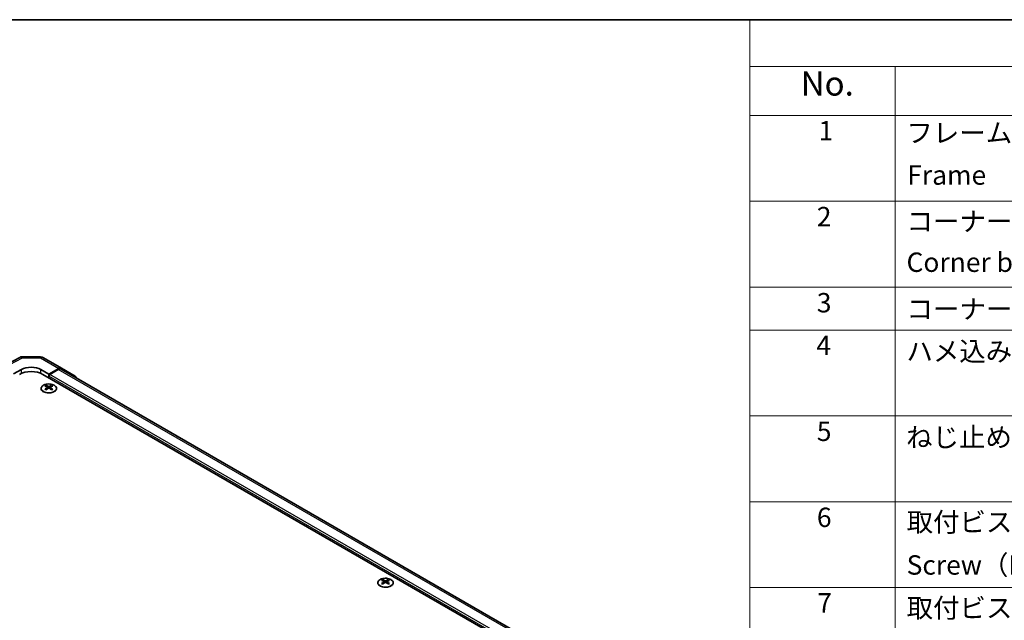
# Model space of a CAD drawing. Units: millimetres. Extents: x 51 to 7540, y 23 to 1293.
# Drawn here: x 347 to 703, y 794 to 1012 of the extents above; entities that cross this region are included whole.
import ezdxf

# ---------------------------------------------------------------- set-up
doc = ezdxf.new("R2010")
doc.units = ezdxf.units.MM
doc.header["$LTSCALE"] = 3.5
for name, color, linetype, lineweight in [('Border (ISO)', 7, 'Continuous', 35), ('Symbol (ISO)', 7, 'Continuous', 18), ('Visible (ISO)', 7, 'Continuous', 35), ('Visible Narrow (ISO)', 7, 'Continuous', 25)]:
    doc.layers.add(name, color=color, linetype=linetype, lineweight=lineweight)
doc.styles.add('Note Text (TK)', font='txt')
doc.styles.add('Note Text (TK2)', font='txt')

# ---------------------------------------------------------------- blocks, each defined once
blk = doc.blocks.new('図面枠 tk図枠')
at = {"layer": 'Border (ISO)'}
blk.add_line((14.5, 289), (405.5, 289), dxfattribs=at)
blk = doc.blocks.new('構成内容 _ Components')
at = {"layer": 'Symbol (ISO)'}
for p, q in [((405.5, 289), (174.5, 289)), ((174.5, 289), (174.5, 284.16)), ((405.5, 284.16), (174.5, 284.16)), ((174.5, 284.16), (174.5, 279.12)), ((189.5, 284.16), (189.5, 279.12)), ((405.5, 279.12), (174.5, 279.12)), ((174.5, 279.12), (174.5, 221.49)), ((189.5, 279.12), (189.5, 221.49)), ((405.5, 270.25), (174.5, 270.25)), ((405.5, 261.39), (174.5, 261.39)), ((405.5, 256.95), (174.5, 256.95)), ((405.5, 248.09), (174.5, 248.09)), ((405.5, 239.22), (174.5, 239.22)), ((405.5, 230.36), (174.5, 230.36))]:
    blk.add_line(p, q, dxfattribs=at)
at = {"layer": 'Symbol (ISO)', "color": 7, "attachment_point": 7}
for s, insert, char_height, style in [('No.', (179.76, 280.38), 2.5, 'Note Text (TK)'), ('1', (181.6, 275.91), 2, 'Note Text (TK2)'), ('フレーム', (190.67, 275.69), 2, 'Note Text (TK2)'), ('Frame', (190.76, 271.33), 2, 'Note Text (TK2)'), ('2', (181.42, 267.04), 2, 'Note Text (TK2)'), ('コーナーブロック', (190.69, 266.55), 2, 'Note Text (TK2)'), ('Corner block', (190.68, 262.33), 2, 'Note Text (TK2)'), ('3', (181.42, 258.15), 2, 'Note Text (TK2)'), ('コーナーキャップ / Blind plug', (190.69, 257.5), 2, 'Note Text (TK2)'), ('4', (181.37, 253.74), 2, 'Note Text (TK2)'), ('ハメ込みパネル / Slide panel', (190.67, 253.13), 2, 'Note Text (TK2)'), ('5', (181.42, 244.87), 2, 'Note Text (TK2)'), ('ねじ止めパネル / Screwed panel', (190.64, 244.26), 2, 'Note Text (TK2)'), ('6', (181.43, 235.99), 2, 'Note Text (TK2)'), ('取付ビス（M4 x 15 ナベ）', (190.69, 235.5), 2, 'Note Text (TK2)'), ('Screw（M4 - 15 Pan head）', (190.69, 231.07), 2, 'Note Text (TK2)'), ('7', (181.47, 227.16), 2, 'Note Text (TK2)'), ('取付ビス（M3 x 5 座付丸皿）', (190.69, 226.63), 2, 'Note Text (TK2)')]:
    blk.add_mtext(s, dxfattribs=dict(at, insert=insert, char_height=char_height, style=style))

msp = doc.modelspace()

# ---------------------------------------------------------------- linework, layer by layer
at = {"layer": 'Visible (ISO)'}
for p, q in [((340.1885, 885.7459), (347.0493, 889.4351)), ((348.0166, 889.6735), (354.6089, 889.6071)), ((355.5887, 889.3393), (362.1951, 885.5251)), ((344.8268, 883.5262), (347.6552, 885.1022)), ((354.7263, 885.0309), (357.5547, 883.3979)), ((609.6383, 736.5568), (355.4334, 883.3221)), ((361.2198, 885.44), (357.5547, 883.3979)), ((357.5547, 883.3979), (357.5547, 882.0973)), ((357.5547, 882.7097), (357.5547, 882.0973)), ((360.9995, 885.1067), (357.9083, 883.3221)), ((611.5477, 741.1291), (361.9995, 885.2058)), ((362.2038, 885.52), (367.0487, 882.6243)), ((356.5294, 879.3209), (356.5294, 878.944)), ((357.0487, 878.6613), (357.1071, 878.1176)), ((358.0607, 878.6613), (358.0024, 878.1176)), ((358.58, 879.3209), (358.58, 878.944)), ((357.2376, 878.2081), (357.0881, 878.2944)), ((358.0214, 878.2944), (357.8718, 878.2081)), ((478.1518, 809.1022), (478.1518, 808.7253)), ((478.6711, 808.4426), (478.7295, 807.8989)), ((478.86, 807.9894), (478.7105, 808.0757)), ((479.6437, 808.0757), (479.4942, 807.9894)), ((479.6831, 808.4426), (479.6247, 807.8989)), ((480.2024, 809.1022), (480.2024, 808.7253))]:
    msp.add_line(p, q, dxfattribs=at)
for centre, start, end in [((347.9965, 887.6736), 89.422611, 118.268301), ((354.5887, 887.6072), 60, 89.422611)]:
    msp.add_arc(centre, 2, start, end, dxfattribs=at)
for centre, major_axis, ratio, start_param, end_param in [((351.1908, 883.0609), (-4.9998, 0.0743), 0.56718765, 3.9354181, 5.50621443), ((361.1951, 883.793), (1, 1.7321), 0.57735027, 6.27445866, 7.05113018), ((351.1908, 880.8726), (6, 0), 0.57735027, 0.78539816, 2.35619449), ((357.9083, 882.9138), (-0.25, -0.433), 0.57735027, 3.92699082, 5.49778714), ((360.9995, 883.4737), (1, 1.7321), 0.57735027, 0, 0.78539816), ((366.04, 880.8973), (1, 1.7321), 0.57735027, 5.73888329, 6.27445866), ((356.789, 872.8845), (3.2043, 6.7271), 0.62547267, 0.69994966, 0.77562357), ((357.8065, 872.6905), (-4.2226, 6.2245), 0.52483389, 5.52432463, 5.6901366), ((357.8065, 872.3998), (3.2346, 6.7906), 0.62547267, 0.80431066, 0.97012263), ((357.303, 872.3998), (3.2346, -6.7906), 0.62547267, 2.47033009, 2.63614206), ((357.8065, 872.3998), (3.2346, 6.7906), 0.62547267, 0.5054506, 0.67126257), ((357.303, 872.6905), (-4.2226, -6.2245), 0.52483389, 3.73464136, 3.90045333), ((357.303, 872.3998), (3.2346, -6.7906), 0.62547267, 2.17147002, 2.33728199), ((358.3205, 872.8845), (3.2043, -6.7271), 0.62547267, 2.36596909, 2.44164299), ((356.789, 872.0003), (-4.183, 6.1663), 0.52483389, 5.41996363, 5.49563754), ((357.303, 872.6905), (-4.2226, -6.2245), 0.52483389, 4.03350142, 4.19931339), ((357.8065, 872.6905), (-4.2226, 6.2245), 0.52483389, 5.22546457, 5.39127654), ((358.3205, 872.0003), (-4.183, -6.1663), 0.52483389, 3.92914042, 4.00481433), ((478.4114, 802.6657), (3.2043, 6.7271), 0.62547267, 0.69994966, 0.77562357), ((479.4289, 802.4718), (-4.2226, 6.2245), 0.52483389, 5.52432463, 5.6901366), ((479.4289, 802.1811), (3.2346, 6.7906), 0.62547267, 0.80431066, 0.97012263), ((478.4114, 801.7816), (-4.183, 6.1663), 0.52483389, 5.41996363, 5.49563754), ((478.9253, 802.1811), (3.2346, -6.7906), 0.62547267, 2.47033009, 2.63614206), ((478.9253, 802.4718), (-4.2226, -6.2245), 0.52483389, 4.03350142, 4.19931339), ((479.4289, 802.1811), (3.2346, 6.7906), 0.62547267, 0.5054506, 0.67126257), ((479.4289, 802.4718), (-4.2226, 6.2245), 0.52483389, 5.22546457, 5.39127654), ((478.9253, 802.4718), (-4.2226, -6.2245), 0.52483389, 3.73464136, 3.90045333), ((478.9253, 802.1811), (3.2346, -6.7906), 0.62547267, 2.17147002, 2.33728199), ((479.9428, 802.6657), (3.2043, -6.7271), 0.62547267, 2.36596909, 2.44164299), ((479.9428, 801.7816), (-4.183, -6.1663), 0.52483389, 3.92914042, 4.00481433)]:
    msp.add_ellipse(centre, major_axis=major_axis, ratio=ratio, start_param=start_param, end_param=end_param, dxfattribs=at)
for points, knots in [([(359.5207, 877.0863), (359.731, 877.2078), (359.9076, 877.3489), (360.1748, 877.6566), (360.2655, 877.8231), (360.3515, 878.1636), (360.3471, 878.3375), (360.2445, 878.6755), (360.1463, 878.8394), (359.8658, 879.1417), (359.683, 879.2798), (359.2515, 879.516), (359.0028, 879.6139), (358.4647, 879.7594), (358.1755, 879.807), (357.5859, 879.8472), (357.2855, 879.8398), (356.704, 879.7708), (356.4229, 879.7091), (355.9082, 879.5376), (355.6748, 879.4279), (355.2793, 879.1711), (355.1173, 879.0242), (354.8816, 878.7079), (354.8078, 878.5387), (354.7564, 878.196), (354.7782, 878.0227), (354.9145, 877.6889), (355.0291, 877.5285), (355.3398, 877.2361), (355.5362, 877.1043), (355.9908, 876.8831), (356.249, 876.7938), (356.8008, 876.6667), (357.0943, 876.6289), (357.687, 876.6087), (357.9861, 876.6262), (358.5597, 876.7148), (358.8341, 876.7859), (359.24, 876.94), (359.3871, 877.0092), (359.5207, 877.0863)], [0, 0, 0, 0, 0.32060968, 0.32060968, 0.64072744, 0.64072744, 0.95891785, 0.95891785, 1.27728737, 1.27728737, 1.59750072, 1.59750072, 1.91811185, 1.91811185, 2.23863588, 2.23863588, 2.55908567, 2.55908567, 2.87954744, 2.87954744, 3.20010105, 3.20010105, 3.52069551, 3.52069551, 3.84055924, 3.84055924, 4.15845831, 4.15845831, 4.47722405, 4.47722405, 4.79759961, 4.79759961, 5.11820536, 5.11820536, 5.43871051, 5.43871051, 5.75915574, 5.75915574, 6.07962925, 6.07962925, 6.28318531, 6.28318531, 6.28318531, 6.28318531]), ([(356.9904, 878.5672), (357.0082, 878.5789), (357.0236, 878.5932), (357.0441, 878.6235), (357.0491, 878.6395), (357.0491, 878.6688), (357.0441, 878.684), (357.0236, 878.7111), (357.0082, 878.7231), (356.9904, 878.7321)], [0.0307191633, 0.0307191633, 0.0307191633, 0.0307191633, 0.0383195288, 0.0383195288, 0.0459198942, 0.0459198942, 0.0535202597, 0.0535202597, 0.0611206252, 0.0611206252, 0.0611206252, 0.0611206252]), ([(357.4119, 878.9754), (357.4299, 878.9665), (357.4526, 878.9588), (357.5024, 878.9486), (357.5294, 878.9461), (357.5801, 878.9461), (357.6071, 878.9486), (357.6569, 878.9588), (357.6796, 878.9665), (357.6976, 878.9754)], [0.0307191633, 0.0307191633, 0.0307191633, 0.0307191633, 0.0383195288, 0.0383195288, 0.0459198942, 0.0459198942, 0.0535202597, 0.0535202597, 0.0611206252, 0.0611206252, 0.0611206252, 0.0611206252]), ([(358.119, 878.7321), (358.1013, 878.7231), (358.0858, 878.7111), (358.0654, 878.684), (358.0604, 878.6688), (358.0604, 878.6395), (358.0654, 878.6235), (358.0858, 878.5932), (358.1013, 878.5789), (358.119, 878.5672)], [0.0307191633, 0.0307191633, 0.0307191633, 0.0307191633, 0.0383195288, 0.0383195288, 0.0459198942, 0.0459198942, 0.0535202597, 0.0535202597, 0.0611206252, 0.0611206252, 0.0611206252, 0.0611206252]), ([(357.6976, 878.3238), (357.6796, 878.3355), (357.6569, 878.3456), (357.6071, 878.3589), (357.5801, 878.3622), (357.5294, 878.3622), (357.5024, 878.3589), (357.4526, 878.3456), (357.4299, 878.3355), (357.4119, 878.3238)], [0.0307191633, 0.0307191633, 0.0307191633, 0.0307191633, 0.0383195288, 0.0383195288, 0.0459198942, 0.0459198942, 0.0535202597, 0.0535202597, 0.0611206252, 0.0611206252, 0.0611206252, 0.0611206252]), ([(481.143, 806.8676), (481.3534, 806.9891), (481.5299, 807.1302), (481.7971, 807.4379), (481.8879, 807.6044), (481.9738, 807.9449), (481.9695, 808.1188), (481.8669, 808.4568), (481.7687, 808.6207), (481.4881, 808.923), (481.3054, 809.0611), (480.8739, 809.2973), (480.6252, 809.3952), (480.0871, 809.5407), (479.7979, 809.5883), (479.2082, 809.6285), (478.9079, 809.6211), (478.3263, 809.552), (478.0452, 809.4904), (477.5306, 809.3189), (477.2972, 809.2092), (476.9017, 808.9524), (476.7396, 808.8054), (476.504, 808.4892), (476.4302, 808.32), (476.3788, 807.9773), (476.4006, 807.804), (476.5369, 807.4702), (476.6515, 807.3098), (476.9621, 807.0174), (477.1586, 806.8856), (477.6132, 806.6644), (477.8714, 806.5751), (478.4232, 806.448), (478.7167, 806.4102), (479.3093, 806.39), (479.6084, 806.4075), (480.182, 806.4961), (480.4565, 806.5672), (480.8623, 806.7213), (481.0095, 806.7905), (481.143, 806.8676)], [0, 0, 0, 0, 0.32060968, 0.32060968, 0.64072744, 0.64072744, 0.95891785, 0.95891785, 1.27728737, 1.27728737, 1.59750072, 1.59750072, 1.91811185, 1.91811185, 2.23863588, 2.23863588, 2.55908567, 2.55908567, 2.87954744, 2.87954744, 3.20010105, 3.20010105, 3.52069551, 3.52069551, 3.84055924, 3.84055924, 4.15845831, 4.15845831, 4.47722405, 4.47722405, 4.79759961, 4.79759961, 5.11820536, 5.11820536, 5.43871051, 5.43871051, 5.75915574, 5.75915574, 6.07962925, 6.07962925, 6.28318531, 6.28318531, 6.28318531, 6.28318531]), ([(478.6128, 808.3485), (478.6306, 808.3602), (478.646, 808.3745), (478.6665, 808.4048), (478.6715, 808.4208), (478.6715, 808.4501), (478.6665, 808.4653), (478.646, 808.4924), (478.6306, 808.5044), (478.6128, 808.5134)], [0.0307191633, 0.0307191633, 0.0307191633, 0.0307191633, 0.0383195288, 0.0383195288, 0.0459198942, 0.0459198942, 0.0535202597, 0.0535202597, 0.0611206252, 0.0611206252, 0.0611206252, 0.0611206252]), ([(479.0343, 808.7567), (479.0523, 808.7478), (479.075, 808.7401), (479.1247, 808.7299), (479.1518, 808.7274), (479.2024, 808.7274), (479.2295, 808.7299), (479.2792, 808.7401), (479.3019, 808.7478), (479.3199, 808.7567)], [0.0307191633, 0.0307191633, 0.0307191633, 0.0307191633, 0.0383195288, 0.0383195288, 0.0459198942, 0.0459198942, 0.0535202597, 0.0535202597, 0.0611206252, 0.0611206252, 0.0611206252, 0.0611206252]), ([(479.3199, 808.1051), (479.3019, 808.1168), (479.2792, 808.1268), (479.2295, 808.1402), (479.2024, 808.1435), (479.1518, 808.1435), (479.1247, 808.1402), (479.075, 808.1268), (479.0523, 808.1168), (479.0343, 808.1051)], [0.0307191633, 0.0307191633, 0.0307191633, 0.0307191633, 0.0383195288, 0.0383195288, 0.0459198942, 0.0459198942, 0.0535202597, 0.0535202597, 0.0611206252, 0.0611206252, 0.0611206252, 0.0611206252]), ([(479.7414, 808.5134), (479.7236, 808.5044), (479.7082, 808.4924), (479.6878, 808.4653), (479.6827, 808.4501), (479.6827, 808.4208), (479.6878, 808.4048), (479.7082, 808.3745), (479.7236, 808.3602), (479.7414, 808.3485)], [0.0307191633, 0.0307191633, 0.0307191633, 0.0307191633, 0.0383195288, 0.0383195288, 0.0459198942, 0.0459198942, 0.0535202597, 0.0535202597, 0.0611206252, 0.0611206252, 0.0611206252, 0.0611206252])]:
    msp.add_open_spline(points, degree=3, knots=knots, dxfattribs=at)
at = {"layer": 'Visible Narrow (ISO)'}
for p, q in [((341.1708, 885.637), (348.0211, 889.3206)), ((348.0211, 889.3206), (354.6134, 889.2542)), ((354.6134, 889.2542), (361.2198, 885.44)), ((347.6552, 883.6714), (347.6552, 885.1022)), ((354.7263, 883.6714), (354.7263, 885.0309)), ((607.8705, 738.1898), (357.5547, 882.7097)), ((607.8705, 739.0063), (357.9083, 883.3221)), ((610.9617, 740.791), (360.9995, 885.1067)), ((356.9904, 878.5672), (357.0272, 878.0605)), ((357.4119, 878.9754), (357.3623, 878.2915)), ((357.6976, 878.9754), (357.7472, 878.2915)), ((358.119, 878.5672), (358.0823, 878.0605)), ((478.6128, 808.3485), (478.6496, 807.8418)), ((479.0343, 808.7567), (478.9846, 808.0728)), ((479.3199, 808.7567), (479.3696, 808.0728)), ((479.7414, 808.3485), (479.7046, 807.8418))]:
    msp.add_line(p, q, dxfattribs=at)
for centre, major_axis, ratio, start_param, end_param in [((347.9965, 887.6736), (-0.9472, 1.7615), 0.57717444, 5.51538742, 6.28318531), ((347.9965, 887.6736), (0.0202, 1.9999), 0.00712546, 5.68008253, 6.28318531), ((354.5887, 887.6072), (0.0202, 1.9999), 0.00712546, 5.68008253, 6.28318531), ((354.5887, 887.6072), (1, 1.7321), 0.57735027, 0, 0.76794487)]:
    msp.add_ellipse(centre, major_axis=major_axis, ratio=ratio, start_param=start_param, end_param=end_param, dxfattribs=at)
for centre in [(357.5547, 878.2347), (479.1771, 808.016)]:
    msp.add_ellipse(centre, major_axis=(-2.7768, 0), ratio=0.57735027, dxfattribs=at)

# ---------------------------------------------------------------- block references
at = {"xscale": 3.5, "yscale": 3.5, "zscale": 3.5}
msp.add_blockref('図面枠 tk図枠', (0, 0), dxfattribs=at)
at = {"layer": 'Symbol (ISO)', "xscale": 3.5, "yscale": 3.5, "zscale": 3.5}
msp.add_blockref('構成内容 _ Components', (0, 0), dxfattribs=at)

doc.saveas('drawing.dxf')
